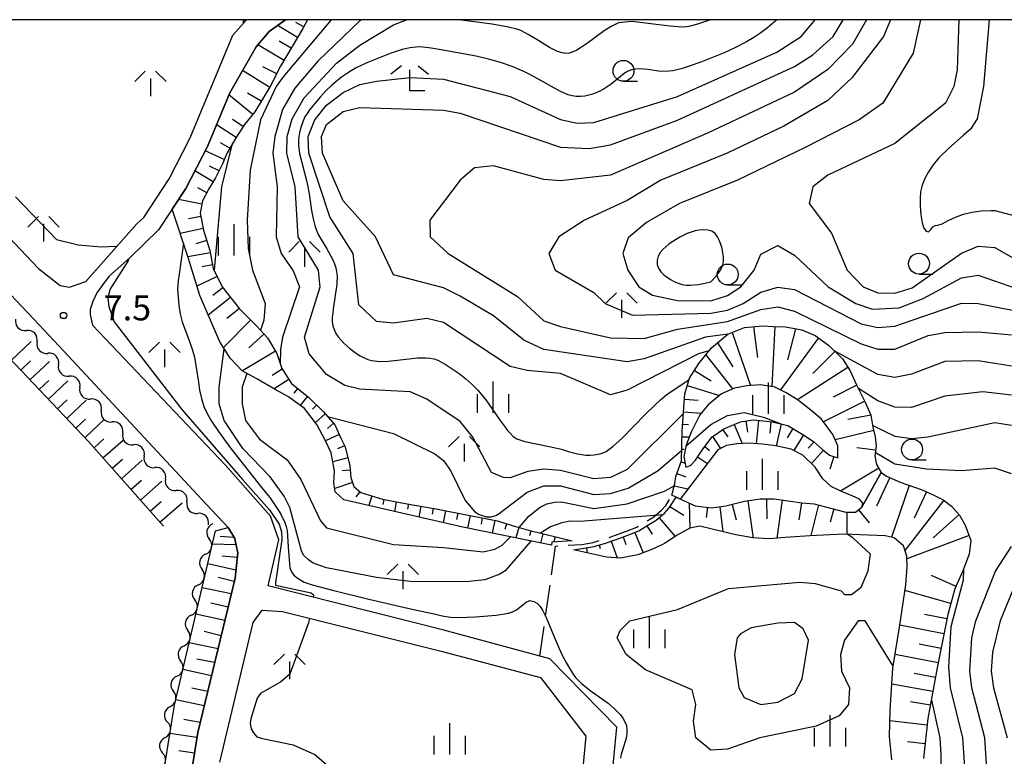
# Model space of a CAD drawing. Units: metres. Extents: x -42055 to -39747, y -147091 to -145373.
# Drawn here: x -41173 to -41055, y -145588 to -145500 of the extents above; entities that cross this region are included whole.
import ezdxf

# ---------------------------------------------------------------- set-up
doc = ezdxf.new("R2010")
doc.units = ezdxf.units.M
doc.header["$LTSCALE"] = 2.5
doc.layers.get('0').update_dxf_attribs({"linetype": 'CONTINUOUS'})
for name, color, linetype in [('2101000', 7, 'CONTINUOUS'), ('2103000', 7, 'CONTINUOUS'), ('5102000', 7, 'CONTINUOUS'), ('6101110', 7, 'CONTINUOUS'), ('6101120', 7, 'CONTINUOUS'), ('6101990', 7, 'CONTINUOUS'), ('6331000', 7, 'CONTINUOUS'), ('6333000', 7, 'CONTINUOUS'), ('6334000', 7, 'CONTINUOUS'), ('6336000', 7, 'CONTINUOUS'), ('7101000', 7, 'CONTINUOUS'), ('7102000', 7, 'CONTINUOUS'), ('7312000', 7, 'CONTINUOUS'), ('9902000', 7, 'CONTINUOUS')]:
    doc.layers.add(name, color=color, linetype=linetype)
doc.styles.add('Dm_Anotation', font='txt')

# ---------------------------------------------------------------- blocks, each defined once
blk = doc.blocks.new('633600')
at = {"color": 0, "linetype": 'ByBlock', "lineweight": -2}
for points in [[(-0.25, 0.6), (-0.75, 0.1)], [(0.25, 0.6), (0.75, 0.1)], [(0, 0.25), (0, -0.6)]]:
    blk.add_lwpolyline(points, dxfattribs=at)
blk = doc.blocks.new('633400')
at = {"color": 0, "linetype": 'ByBlock', "lineweight": -2}
for points in [[(0, -0.75), (0, 0.75)], [(-0.75, -0.75), (-0.75, 0.15)], [(0.75, -0.75), (0.75, 0.15)]]:
    blk.add_lwpolyline(points, dxfattribs=at)
blk = doc.blocks.new('633100')
at = {"color": 0, "linetype": 'ByBlock', "lineweight": -2}
blk.add_lwpolyline([(0, -0.5), (0.67, -0.5)], dxfattribs=at)
blk.add_circle((0, 0), 0.5, dxfattribs=at)
blk = doc.blocks.new('731200')
at = {"color": 0, "linetype": 'ByBlock', "lineweight": -2}
blk.add_circle((0, 0), 0.15, dxfattribs=at)
blk = doc.blocks.new('633300')
at = {"color": 0, "linetype": 'ByBlock', "lineweight": -2}
for points in [[(-0.4, 0.6), (-0.9, 0.2)], [(0.4, 0.6), (0.9, 0.2)], [(0.72, -0.6), (0, -0.6), (0, 0.4)]]:
    blk.add_lwpolyline(points, dxfattribs=at)
blk = doc.blocks.new('DMDR_5102_0.375')
at = {"color": 0, "linetype": 'Continuous', "lineweight": -2}
blk.add_lwpolyline([(-1, 0, 0.535433), (1, 0)], format="xyb", dxfattribs=at)

msp = doc.modelspace()

# ---------------------------------------------------------------- linework, layer by layer
at = {"layer": '2101000', "flags": 128}
for points in [[(-41244.42, -145500), (-41239.66, -145507.37), (-41220.24, -145533.52), (-41219.19, -145534.9), (-41218.29, -145535.62), (-41217.45, -145535.83), (-41216.17, -145535.71), (-41210.34, -145528.87), (-41197.25, -145513.51), (-41191.36, -145507.61), (-41184.85, -145514.63), (-41170.47, -145529.78)], [(-41149.64, -145507.72), (-41147.19, -145501.86), (-41145.58, -145500)], [(-41140.89, -145500), (-41142.86, -145501.4), (-41144.41, -145503.27)], [(-41144.41, -145503.27), (-41147.57, -145508.74), (-41150.25, -145515.18), (-41152.83, -145520.21), (-41156.1, -145525.15), (-41159.51, -145528.47), (-41162.05, -145530.75), (-41162.98, -145531.99), (-41163.49, -145532.71), (-41163.96, -145533.73), (-41164.29, -145534.71), (-41164.28, -145535.31), (-41164.01, -145536.59), (-41148.1, -145553.36)], [(-41158.73, -145524.5), (-41157.88, -145523.67), (-41154.82, -145519.05), (-41152.34, -145514.22), (-41149.64, -145507.72)], [(-41146.89, -145562.57), (-41146.98, -145562.14), (-41147.78, -145560.82), (-41150.35, -145558.06), (-41167.45, -145539.71), (-41171.02, -145535.87), (-41179.41, -145527.02), (-41187.68, -145517.86), (-41189.15, -145516.44), (-41190.51, -145515.48), (-41191.75, -145515.76), (-41192.88, -145516.78), (-41213.05, -145540.29), (-41216.05, -145543.74), (-41221.1, -145549.93), (-41232.88, -145563.52), (-41237.97, -145569.58), (-41239.62, -145571.67), (-41241.37, -145574.39)], [(-41170.47, -145529.78), (-41167.87, -145531.83), (-41166.76, -145532.04), (-41164.82, -145531.35), (-41158.73, -145524.5)], [(-41102.63, -145599.23), (-41101.24, -145584.7), (-41109.28, -145576.54), (-41121.94, -145573.09), (-41142.99, -145567.78), (-41141.72, -145562.28), (-41142.71, -145559.45), (-41148.1, -145553.36)], [(-41151.4, -145585.35), (-41146.94, -145566.86), (-41146.63, -145563.86), (-41146.89, -145562.57)], [(-41148.78, -145588.92), (-41144.76, -145572.18), (-41143.71, -145570.71), (-41141.27, -145570.85), (-41122.27, -145575.63), (-41110.37, -145578.78), (-41104.95, -145585.79), (-41106.19, -145598.77)], [(-41159.73, -145614.56), (-41157.99, -145611.45), (-41155.75, -145606.85), (-41154.56, -145603.34), (-41153.5, -145598.27), (-41152.72, -145593.54), (-41151.87, -145588.35), (-41151.4, -145585.35)]]:
    msp.add_lwpolyline(points, dxfattribs=at)
at = {"layer": '2103000', "linetype": 'Continuous'}
for points in [[(-41094.19, -145554.7), (-41093.52, -145552.84)], [(-41094.32, -145555.52), (-41094.19, -145554.7)], [(-41094.5, -145556.29), (-41094.32, -145555.52)], [(-41095.39, -145558.16), (-41094.94, -145557.45)], [(-41096.82, -145559.53), (-41095.91, -145558.75)], [(-41095.91, -145558.75), (-41095.39, -145558.16)], [(-41097.62, -145559.99), (-41096.82, -145559.53)], [(-41100.1, -145561.25), (-41098.85, -145560.75)], [(-41098.85, -145560.75), (-41098.68, -145560.65)], [(-41102.17, -145562), (-41101.52, -145561.76)], [(-41101.52, -145561.76), (-41100.1, -145561.25)], [(-41109.07, -145566.47), (-41108.59, -145563.04)], [(-41108.59, -145563.04), (-41108.31, -145563.02)], [(-41107.06, -145562.93), (-41105.46, -145562.83)], [(-41105.46, -145562.83), (-41104.09, -145562.59)], [(-41104.09, -145562.59), (-41103.36, -145562.38)], [(-41109.77, -145571.42), (-41109.25, -145567.7)], [(-41110.45, -145576.22), (-41109.94, -145572.66)]]:
    msp.add_lwpolyline(points, dxfattribs=at)
at = {"layer": '5102000', "linetype": 'Continuous'}
for points in [[(-41170.64, -145538.58), (-41170.64, -145538.58)], [(-41168.08, -145541.32), (-41168.08, -145541.32)], [(-41165.51, -145544.06), (-41165.51, -145544.06)], [(-41162.95, -145546.79), (-41162.95, -145546.79)], [(-41160.39, -145549.53), (-41160.39, -145549.53)], [(-41157.82, -145552.27), (-41157.82, -145552.27)], [(-41155.26, -145555.01), (-41155.26, -145555.01)], [(-41152.7, -145557.74), (-41152.7, -145557.74)], [(-41150.13, -145560.48), (-41150.13, -145560.48)], [(-41150.46, -145564.01), (-41150.46, -145564.01)], [(-41151.32, -145567.66), (-41151.32, -145567.66)], [(-41152.18, -145571.31), (-41152.18, -145571.31)], [(-41153.03, -145574.96), (-41153.03, -145574.96)], [(-41153.89, -145578.61), (-41153.89, -145578.61)], [(-41154.73, -145582.27), (-41154.73, -145582.27)], [(-41155.32, -145585.97), (-41155.32, -145585.97)]]:
    msp.add_lwpolyline(points, dxfattribs=at)
at = {"layer": '6101110', "flags": 128}
for points in [[(-41138.26, -145500), (-41138.82, -145501.06), (-41140.11, -145503.23), (-41141.5, -145505.58), (-41142.73, -145508.02), (-41143.66, -145509.5), (-41144.57, -145511.05), (-41145.8, -145512.55), (-41146.89, -145514.24), (-41147.92, -145516.03), (-41148.46, -145517.25), (-41149.27, -145518.94), (-41150.07, -145520.27), (-41150.83, -145521.69), (-41151.13, -145523.17), (-41150.7, -145525.22), (-41149.95, -145527.63), (-41149.55, -145529.81), (-41148.5, -145532), (-41146.41, -145534.63), (-41144.36, -145536.66), (-41143.08, -145538.1), (-41141.96, -145539.97), (-41141.34, -145541.75), (-41140.2, -145543.55), (-41138.14, -145545.21), (-41136.37, -145546.94), (-41134.99, -145548.52), (-41134.23, -145550.18), (-41133.78, -145551.16), (-41133.21, -145553.44), (-41133.1, -145554.82), (-41132.72, -145555.89), (-41131.91, -145556.61), (-41129.3, -145557.42), (-41125.72, -145558.08), (-41122.86, -145558.59), (-41118.85, -145559.37), (-41115.52, -145560.01), (-41113.79, -145560.57), (-41111.82, -145561.14), (-41106.61, -145562.4)], [(-41155.52, -145560.65), (-41164.49, -145550.49), (-41175.48, -145538.93), (-41182.6, -145529.94), (-41188.3, -145523.83), (-41189.28, -145523.23), (-41190.41, -145523.06), (-41191.72, -145523.01), (-41192.72, -145523.36), (-41199.44, -145530.31), (-41218.46, -145552.02), (-41234.67, -145569.33), (-41239.32, -145574.97), (-41236.38, -145582.61), (-41230.44, -145605.04), (-41224.87, -145623.59)], [(-41094.69, -145556.94), (-41094.52, -145556.37), (-41094.32, -145555.52), (-41094.19, -145554.7), (-41093.52, -145552.84), (-41093.45, -145549.22), (-41093.12, -145544.79), (-41092.55, -145542.94), (-41091.44, -145541.15), (-41089.92, -145539.29), (-41087.95, -145537.65), (-41085.99, -145536.86), (-41083.8, -145536.65), (-41082.52, -145536.72), (-41081.05, -145536.79), (-41079.1, -145537.15), (-41077.51, -145537.8), (-41075.91, -145538.97), (-41074.25, -145540.63), (-41073.34, -145542.05), (-41072.56, -145543.71), (-41071.52, -145545.79), (-41070.86, -145547.36), (-41070.6, -145548.78), (-41070.33, -145549.94), (-41070.23, -145551.08), (-41070.37, -145552.23), (-41070.18, -145553.26), (-41069.61, -145554.23)], [(-41093, -145553.57), (-41092.42, -145553.4), (-41091.85, -145552.74), (-41090.97, -145551.43), (-41089.85, -145549.95), (-41088.46, -145548.98), (-41086.47, -145548.14), (-41084.92, -145547.93), (-41082.6, -145548.16), (-41082.52, -145548.18), (-41080.77, -145548.6), (-41079.01, -145549.67), (-41077.71, -145550.49), (-41076.62, -145551.45), (-41075.81, -145552.16), (-41074.82, -145552.47)], [(-41106.44, -145563.5), (-41103.98, -145563.08), (-41102.61, -145562.68), (-41101.35, -145562.24), (-41099.92, -145561.72), (-41098.62, -145561.2), (-41097.44, -145560.46), (-41096.53, -145559.94), (-41095.56, -145559.11), (-41094.99, -145558.46), (-41094.17, -145557.18), (-41091.87, -145558.21), (-41089.94, -145558.44), (-41088.2, -145558.23), (-41085.98, -145557.66), (-41084.11, -145557.39), (-41082.52, -145557.36), (-41082.44, -145557.36), (-41080.75, -145557.6), (-41079.1, -145557.86), (-41077.62, -145557.99), (-41075.85, -145558.44), (-41073.86, -145558.99), (-41072.7, -145558.99), (-41071.94, -145558.36), (-41069.61, -145554.23), (-41068.96, -145554.65), (-41067.35, -145555.39), (-41064.7, -145556.3), (-41063.32, -145556.93), (-41062.21, -145557.48), (-41061.21, -145558.25), (-41060.25, -145559.32), (-41059.56, -145560.51), (-41058.87, -145562.36), (-41059.07, -145564.02), (-41059.83, -145566.01), (-41060.79, -145568.16), (-41061.65, -145571.21), (-41062.9, -145577.63), (-41064.02, -145583.68), (-41064.55, -145588.46)], [(-41147.78, -145560.82), (-41146.98, -145562.14), (-41146.89, -145562.57), (-41146.63, -145563.86), (-41146.94, -145566.86), (-41151.4, -145585.35), (-41151.87, -145588.35), (-41152.72, -145593.54), (-41153.5, -145598.27), (-41154.56, -145603.34), (-41157.7, -145603.93)]]:
    msp.add_lwpolyline(points, dxfattribs=at)
at = {"layer": '6101120', "flags": 128}
for points in [[(-41106.61, -145562.4), (-41109.03, -145562.57), (-41109.08, -145562.94), (-41119.7, -145560.77), (-41133.92, -145557.48), (-41134.95, -145556.55), (-41135.11, -145555.47), (-41135.06, -145554.02), (-41135.46, -145551.85), (-41136.11, -145550.43), (-41137.16, -145548.47), (-41138.63, -145546.57), (-41140.53, -145545.16), (-41142.16, -145544.27), (-41144.35, -145543.01), (-41146.09, -145542.05), (-41147.54, -145540.54), (-41148.78, -145538.57), (-41151.15, -145533.04), (-41152.53, -145528.61), (-41154.47, -145522.68), (-41152.83, -145520.21), (-41150.25, -145515.18), (-41147.57, -145508.74), (-41144.41, -145503.27), (-41142.86, -145501.4), (-41140.89, -145500)], [(-41074.82, -145552.47), (-41074.8, -145551.01), (-41075.39, -145549.69), (-41076.76, -145547.85), (-41078.04, -145546.74), (-41079.69, -145545.5), (-41081, -145544.67), (-41082.33, -145543.99), (-41082.52, -145543.96), (-41084.08, -145543.74), (-41085.7, -145543.84), (-41087.18, -145544.12), (-41088.72, -145544.79), (-41090.34, -145546.13), (-41091.33, -145547.33), (-41092.34, -145549.41), (-41092.95, -145550.93), (-41093.25, -145552.3), (-41093, -145553.57)], [(-41069.61, -145554.23), (-41071.94, -145558.36), (-41071.83, -145557.89), (-41072.23, -145557.41), (-41073.1, -145557.02), (-41074.38, -145556.48), (-41075.59, -145555.89), (-41076.6, -145554.99), (-41077.5, -145553.6), (-41078.98, -145552.14), (-41080.39, -145551.42), (-41082.05, -145551.07), (-41082.52, -145551), (-41083.85, -145550.82), (-41085.4, -145550.71), (-41086.88, -145550.77), (-41088.13, -145550.98), (-41089.16, -145551.5), (-41093.68, -145557.4), (-41094.17, -145557.18), (-41094.69, -145556.94)], [(-41157.7, -145603.93), (-41154.19, -145582.09), (-41149.29, -145561.2), (-41147.78, -145560.82)], [(-41068.36, -145588.64), (-41068.62, -145585.83), (-41068.54, -145582.67), (-41068.22, -145577.64), (-41067.39, -145572.49), (-41066.67, -145567.66), (-41066.5, -145565.52), (-41066.56, -145564.22), (-41066.94, -145563), (-41068.06, -145562.04), (-41069.12, -145561.81), (-41074.08, -145561.61), (-41078.16, -145561.79), (-41081.12, -145562.01), (-41082.52, -145562.13), (-41083.09, -145562.18), (-41084.97, -145562.06), (-41087.01, -145561.67), (-41089.7, -145561.04), (-41091.31, -145560.64), (-41092.53, -145560.9), (-41094.02, -145561.72), (-41095.55, -145562.73), (-41096.79, -145563.32), (-41098.72, -145564.06), (-41100.8, -145564.46), (-41102.49, -145564.35), (-41106.44, -145563.5)]]:
    msp.add_lwpolyline(points, dxfattribs=at)
at = {"layer": '6101990', "flags": 128}
for points in [[(-41139.46, -145502.14), (-41141.88, -145500.7)], [(-41138.71, -145500.84), (-41139.67, -145500.33)], [(-41141.08, -145504.87), (-41144.21, -145503.03)], [(-41140.23, -145503.42), (-41141.68, -145502.57)], [(-41141.95, -145506.47), (-41143.61, -145505.63)], [(-41142.8, -145508.13), (-41146.04, -145506.09)], [(-41144.81, -145511.34), (-41147.67, -145508.99)], [(-41143.81, -145509.75), (-41145.44, -145508.81)], [(-41146.8, -145514.1), (-41149.17, -145512.58)], [(-41145.96, -145512.8), (-41147.26, -145511.96)], [(-41147.55, -145515.39), (-41148.68, -145514.75)], [(-41148.23, -145516.73), (-41150.53, -145515.72)], [(-41148.86, -145518.09), (-41150.02, -145517.53)], [(-41149.56, -145519.42), (-41151.75, -145518.11)], [(-41150.31, -145520.72), (-41151.4, -145520.13)], [(-41150.91, -145522.08), (-41153.7, -145521.52)], [(-41151.05, -145523.55), (-41152.52, -145523.85)], [(-41150.74, -145525.02), (-41153.52, -145525.6)], [(-41150.32, -145526.45), (-41151.64, -145526.86)], [(-41149.9, -145527.9), (-41152.6, -145528.39)], [(-41149.63, -145529.37), (-41150.89, -145529.6)], [(-41149.09, -145530.76), (-41151.5, -145531.92)], [(-41148.42, -145532.1), (-41149.59, -145533.02)], [(-41147.49, -145533.27), (-41150.15, -145535.38)], [(-41146.43, -145534.6), (-41147.94, -145535.8)], [(-41145.07, -145535.96), (-41148.34, -145539.26)], [(-41087.45, -145537.44), (-41085.24, -145543.81)], [(-41084.9, -145536.76), (-41084.4, -145540.44)], [(-41082.36, -145536.73), (-41082.72, -145543.93)], [(-41079.89, -145537.01), (-41080.82, -145540.74)], [(-41173.71, -145540.79), (-41171.35, -145538.55)], [(-41143.48, -145537.65), (-41145.31, -145539.3)], [(-41089.22, -145538.71), (-41087.37, -145541.57)], [(-41077.13, -145538.08), (-41081.67, -145544.33)], [(-41142.12, -145539.7), (-41146.07, -145542.06)], [(-41075.16, -145539.72), (-41077.81, -145542.37)], [(-41172.6, -145541.96), (-41171.42, -145540.85)], [(-41171.49, -145543.13), (-41169.14, -145540.91)], [(-41090.6, -145540.12), (-41087.4, -145544.22)], [(-41141.29, -145541.84), (-41142.5, -145542.6)], [(-41091.97, -145542.01), (-41089.98, -145543.24)], [(-41073.6, -145541.65), (-41079.65, -145545.53)], [(-41170.38, -145544.3), (-41169.21, -145543.19)], [(-41169.28, -145545.46), (-41166.95, -145543.25)], [(-41140.49, -145543.1), (-41142.25, -145544.22)], [(-41139.45, -145544.16), (-41139.9, -145544.72)], [(-41092.82, -145543.82), (-41088.98, -145545)], [(-41072.52, -145543.78), (-41075.36, -145545.21)], [(-41168.18, -145546.61), (-41167.02, -145545.51)], [(-41167.08, -145547.77), (-41164.78, -145545.57)], [(-41138.28, -145545.1), (-41139.15, -145546.19)], [(-41093.17, -145545.45), (-41091.5, -145545.57)], [(-41071.58, -145545.67), (-41076.53, -145548.16)], [(-41137.19, -145546.14), (-41137.69, -145546.64)], [(-41093.28, -145546.94), (-41091.14, -145547.1)], [(-41165.99, -145548.91), (-41164.85, -145547.82)], [(-41164.91, -145550.06), (-41162.62, -145547.88)], [(-41136.14, -145547.2), (-41137.33, -145548.24)], [(-41085.8, -145548.05), (-41085.62, -145549.38)], [(-41084.31, -145547.99), (-41084.59, -145550.77)], [(-41082.82, -145548.14), (-41082.95, -145549.53)], [(-41070.86, -145547.37), (-41073.61, -145547.88)], [(-41135.15, -145548.33), (-41135.86, -145548.95)], [(-41093.39, -145548.44), (-41092.66, -145548.49)], [(-41088.59, -145549.08), (-41087.97, -145549.96)], [(-41087.23, -145548.46), (-41086.25, -145550.74)], [(-41081.58, -145548.41), (-41082.2, -145551.05)], [(-41080.2, -145548.95), (-41080.87, -145550.06)], [(-41070.5, -145549.2), (-41075.12, -145550.29)], [(-41163.82, -145551.25), (-41162.63, -145550.2)], [(-41162.75, -145552.47), (-41160.33, -145550.33)], [(-41134.47, -145549.66), (-41136.12, -145550.41)], [(-41093.47, -145549.94), (-41092.56, -145549.95)], [(-41089.82, -145549.93), (-41088.84, -145551.34)], [(-41078.92, -145549.73), (-41080.08, -145551.58)], [(-41133.85, -145551.02), (-41134.67, -145551.4)], [(-41093.49, -145551.44), (-41093.2, -145551.44)], [(-41090.74, -145551.12), (-41090.15, -145551.57)], [(-41077.65, -145550.54), (-41078.35, -145551.32)], [(-41076.53, -145551.53), (-41077.95, -145553.16)], [(-41070.28, -145551.54), (-41072.54, -145551.27)], [(-41161.65, -145553.72), (-41160.42, -145552.63)], [(-41160.55, -145554.96), (-41158.05, -145552.76)], [(-41133.45, -145552.47), (-41135.26, -145552.93)], [(-41091.59, -145552.35), (-41090.41, -145553.14)], [(-41075.29, -145552.32), (-41075.76, -145553.82)], [(-41133.17, -145553.94), (-41134.12, -145554.01)], [(-41093.55, -145552.93), (-41093.09, -145553.1)], [(-41069.91, -145553.72), (-41074.48, -145556.44)], [(-41159.41, -145556.25), (-41158.14, -145555.13)], [(-41094.06, -145554.34), (-41093, -145554.73)], [(-41068.59, -145554.82), (-41070.18, -145558.26)], [(-41158.27, -145557.54), (-41155.7, -145555.26)], [(-41132.9, -145555.4), (-41135.01, -145556.15)], [(-41094.39, -145555.8), (-41092.75, -145556.18)], [(-41066.25, -145555.77), (-41068.38, -145561.97)], [(-41131.99, -145556.54), (-41132.5, -145557.12)], [(-41130.58, -145557.02), (-41130.94, -145558.17)], [(-41129.14, -145557.45), (-41129.26, -145558.07)], [(-41085.57, -145557.6), (-41084.93, -145562.07)], [(-41083.33, -145557.37), (-41083.29, -145559.77)], [(-41081.45, -145557.5), (-41082.1, -145562.1)], [(-41062.12, -145557.54), (-41066.77, -145563.55)], [(-41064.21, -145556.53), (-41065.65, -145559.7)], [(-41157.11, -145558.86), (-41155.8, -145557.71)], [(-41155.94, -145560.18), (-41153.29, -145557.85)], [(-41127.67, -145557.72), (-41127.88, -145558.88)], [(-41126.19, -145557.99), (-41126.3, -145558.6)], [(-41124.72, -145558.26), (-41124.95, -145559.56)], [(-41123.24, -145558.52), (-41123.36, -145559.21)], [(-41094.89, -145558.31), (-41093.24, -145559.35)], [(-41092.59, -145557.89), (-41092.53, -145560.9)], [(-41090.41, -145558.39), (-41090.56, -145559.59)], [(-41088.92, -145558.32), (-41088.56, -145561.31)], [(-41087.45, -145558.04), (-41086.96, -145559.9)], [(-41079.16, -145557.85), (-41079.48, -145559.88)], [(-41077.12, -145558.11), (-41078.05, -145561.78)], [(-41075.29, -145558.59), (-41075.72, -145560.15)], [(-41072.34, -145558.69), (-41071.04, -145560.24)], [(-41121.77, -145558.8), (-41122.04, -145560.23)], [(-41120.29, -145559.09), (-41120.44, -145559.83)], [(-41118.82, -145559.37), (-41119.11, -145560.89)], [(-41117.35, -145559.66), (-41117.5, -145560.42)], [(-41115.87, -145559.94), (-41116.17, -145561.49)], [(-41096.18, -145559.64), (-41094.27, -145561.88)], [(-41073.73, -145558.99), (-41073.72, -145561.62)], [(-41060.3, -145559.27), (-41063.41, -145562.06)], [(-41114.44, -145560.36), (-41114.66, -145561.06)], [(-41113, -145560.8), (-41113.36, -145562.06)], [(-41097.65, -145560.59), (-41097.03, -145561.59)], [(-41147.07, -145561.99), (-41148.73, -145561.88)], [(-41111.56, -145561.2), (-41111.7, -145561.81)], [(-41110.1, -145561.56), (-41110.37, -145562.67)], [(-41108.64, -145561.91), (-41108.79, -145562.52)], [(-41100.51, -145561.93), (-41100.18, -145562.85)], [(-41099.09, -145561.39), (-41098.11, -145563.83)], [(-41059.09, -145561.77), (-41066.55, -145564.55)], [(-41146.83, -145562.9), (-41149.67, -145562.8)], [(-41104.9, -145563.24), (-41104.79, -145563.86)], [(-41103.38, -145562.9), (-41103.25, -145563.34)], [(-41101.92, -145562.44), (-41101.22, -145564.43)], [(-41146.69, -145564.41), (-41148.48, -145564.24)], [(-41146.84, -145565.91), (-41150.22, -145565.17)], [(-41147.04, -145567.28), (-41148.97, -145566.78)], [(-41060.66, -145567.86), (-41063.58, -145566.54)], [(-41147.4, -145568.76), (-41150.89, -145568.02)], [(-41061.28, -145569.9), (-41066.77, -145568.35)], [(-41147.78, -145570.33), (-41149.84, -145569.87)], [(-41148.17, -145571.95), (-41151.64, -145571.19)], [(-41061.75, -145571.74), (-41064.44, -145571.22)], [(-41062.1, -145573.53), (-41067.39, -145572.5)], [(-41148.61, -145573.77), (-41150.65, -145573.28)], [(-41148.98, -145575.32), (-41152.44, -145574.61)], [(-41062.44, -145575.29), (-41065.06, -145574.78)], [(-41062.78, -145577.03), (-41067.96, -145576.02)], [(-41149.38, -145576.98), (-41151.51, -145576.56)], [(-41149.76, -145578.57), (-41153.19, -145577.83)], [(-41063.11, -145578.76), (-41065.67, -145578.28)], [(-41063.42, -145580.46), (-41068.34, -145579.55)], [(-41150.21, -145580.43), (-41152.13, -145580.03)], [(-41150.63, -145582.16), (-41154.04, -145581.45)], [(-41063.72, -145582.1), (-41066.09, -145581.67)], [(-41151.11, -145584.15), (-41153.06, -145583.81)], [(-41064.1, -145584.48), (-41068.58, -145583.97)], [(-41151.5, -145585.97), (-41154.74, -145585.47)], [(-41064.36, -145586.71), (-41066.47, -145586.47)], [(-41151.79, -145587.84), (-41153.66, -145587.55)]]:
    msp.add_lwpolyline(points, dxfattribs=at)
at = {"layer": '7101000', "flags": 128}
for points, elevation in [([(-41145.84, -145500), (-41146.01, -145500.27), (-41145.9, -145500.37)], 10), ([(-41082.09, -145500), (-41083.23, -145500.97), (-41084.03, -145501.57), (-41084.86, -145502.13), (-41085.72, -145502.64), (-41087.05, -145503.33), (-41088.41, -145503.96), (-41089.8, -145504.54), (-41091.2, -145505.08), (-41092.61, -145505.58), (-41093.57, -145505.87), (-41094.54, -145506.11), (-41095.04, -145506.18), (-41096.03, -145506.19), (-41097.52, -145505.98), (-41098.01, -145505.91), (-41098.51, -145505.89), (-41099.01, -145505.91), (-41099.5, -145506.01), (-41099.96, -145506.2), (-41100.39, -145506.45), (-41101.94, -145507.71), (-41102.77, -145508.28), (-41103.21, -145508.52), (-41103.66, -145508.72), (-41104.13, -145508.9), (-41104.61, -145509.03), (-41105.1, -145509.14), (-41105.6, -145509.19), (-41106.1, -145509.19), (-41106.59, -145509.12), (-41107.08, -145509), (-41108, -145508.61), (-41111.49, -145506.66), (-41112.38, -145506.2), (-41113.76, -145505.62), (-41115.17, -145505.13), (-41116.62, -145504.72), (-41118.08, -145504.38), (-41120.53, -145503.91), (-41122.5, -145503.57), (-41123.49, -145503.42), (-41124.49, -145503.3), (-41124.98, -145503.27), (-41125.98, -145503.36), (-41126.96, -145503.57), (-41128.38, -145504.05), (-41129.78, -145504.59), (-41131.16, -145505.17), (-41132.51, -145505.82), (-41133.37, -145506.33), (-41134.19, -145506.9), (-41135.36, -145507.84), (-41136.09, -145508.53), (-41136.77, -145509.26), (-41137.41, -145510.03), (-41138.03, -145510.81), (-41138.32, -145511.22), (-41138.58, -145511.65), (-41138.79, -145512.1), (-41139.12, -145513.04), (-41139.23, -145513.53), (-41139.31, -145514.02), (-41139.36, -145514.52), (-41139.36, -145515.02), (-41139.25, -145516.01), (-41138.37, -145519.4), (-41138.07, -145520.87), (-41137.78, -145522.85), (-41137.6, -145523.83), (-41137.36, -145524.8), (-41136.99, -145525.73), (-41135.97, -145527.45), (-41135.48, -145528.32), (-41135.26, -145528.77), (-41135.06, -145529.23), (-41134.9, -145529.7), (-41134.79, -145530.19), (-41134.74, -145530.68), (-41134.76, -145531.68), (-41135.19, -145534.65), (-41135.26, -145535.15), (-41135.31, -145535.64), (-41135.32, -145536.14), (-41135.26, -145536.64), (-41135.09, -145537.11), (-41134.87, -145537.56), (-41134.61, -145537.98), (-41133.94, -145538.73), (-41133.2, -145539.39), (-41132.4, -145539.99), (-41131.97, -145540.25), (-41131.07, -145540.69), (-41130.59, -145540.82), (-41129.6, -145540.91), (-41128.6, -145540.88), (-41126.11, -145540.6), (-41125.12, -145540.51), (-41124.12, -145540.49), (-41123.62, -145540.52), (-41123.13, -145540.61), (-41122.66, -145540.79), (-41121.78, -145541.26), (-41120.94, -145541.8), (-41120.12, -145542.37), (-41119.33, -145542.99), (-41118.59, -145543.66), (-41117.9, -145544.38), (-41116.94, -145545.53), (-41115.22, -145547.99), (-41114.63, -145548.8), (-41114.32, -145549.19), (-41113.99, -145549.57), (-41113.64, -145549.92), (-41113.23, -145550.2), (-41112.27, -145550.5), (-41109.34, -145551.11), (-41107.88, -145551.44), (-41106.92, -145551.73), (-41105.95, -145551.99), (-41105.46, -145552.08), (-41104.96, -145552.14), (-41104.46, -145552.16), (-41103.97, -145552.12), (-41103.47, -145552.04), (-41102.99, -145551.92), (-41102.54, -145551.71), (-41101.73, -145551.12), (-41100.62, -145550.11), (-41097.83, -145547.24), (-41096.76, -145546.19), (-41096.03, -145545.51), (-41095.26, -145544.87), (-41092.59, -145543.07)], 20), ([(-41064.93, -145500), (-41065.77, -145504), (-41069.41, -145510), (-41072.26, -145512), (-41078.7, -145515.3), (-41086.8, -145519.2), (-41093.77, -145522), (-41097.72, -145524.28), (-41099.89, -145526.11), (-41100.54, -145528), (-41099.92, -145530), (-41098.6, -145532), (-41096.97, -145532.97), (-41094, -145533.62), (-41090, -145533.66), (-41088, -145533.02), (-41086.4, -145532), (-41084.8, -145530), (-41084, -145528.07), (-41082, -145527.02), (-41080, -145528.21), (-41075.97, -145532), (-41072.65, -145534), (-41070.65, -145534.65), (-41067.48, -145534.52), (-41064.61, -145533.39), (-41060, -145530.9), (-41058, -145530.61), (-41052.49, -145532.49)], 30), ([(-41153.13, -145526.78), (-41153.69, -145530.74), (-41153.77, -145531.23), (-41153.82, -145532.23), (-41153.77, -145533.23), (-41153.68, -145534.22), (-41153.52, -145535.21), (-41153.28, -145536.18), (-41152.4, -145538.52), (-41152.07, -145539.46), (-41151.81, -145540.43), (-41151.33, -145543.39), (-41151.18, -145544.38), (-41150.96, -145545.35), (-41150.66, -145546.31), (-41150.26, -145547.22), (-41149.75, -145548.08), (-41148.93, -145549.33), (-41147.44, -145551.34), (-41143.72, -145556.05), (-41142.8, -145557.23), (-41142.21, -145558.04), (-41141.66, -145558.88), (-41141.41, -145559.31), (-41140.99, -145560.22), (-41140.81, -145560.68), (-41140.7, -145561.17), (-41140.57, -145563.16), (-41140.51, -145564.16), (-41140.44, -145565.16), (-41140.37, -145565.65), (-41140.2, -145566.12), (-41139.92, -145566.53), (-41139.52, -145566.84), (-41138.66, -145567.34), (-41137.72, -145567.67), (-41135.3, -145568.32), (-41130.93, -145569.39), (-41125.57, -145570.63), (-41123.13, -145571.16), (-41122.15, -145571.37), (-41121.17, -145571.55), (-41120.17, -145571.6), (-41118.17, -145571.51), (-41116.68, -145571.39), (-41115.68, -145571.29), (-41114.69, -145571.15), (-41114.2, -145571.05), (-41113.73, -145570.89), (-41113.28, -145570.67), (-41112.5, -145570.05), (-41112.11, -145569.73), (-41111.66, -145569.53), (-41111.19, -145569.67), (-41110.75, -145569.91), (-41110.41, -145570.28), (-41110.14, -145570.7), (-41109.69, -145571.59), (-41108.75, -145573.91), (-41108.16, -145575.29), (-41107.74, -145576.19), (-41107.26, -145577.07), (-41106.75, -145577.93), (-41106.47, -145578.35), (-41106.18, -145578.75), (-41105.48, -145579.47), (-41104.31, -145580.4), (-41102.68, -145581.56), (-41102.27, -145581.85), (-41101.52, -145582.51), (-41101.17, -145582.86), (-41100.83, -145583.23), (-41100.52, -145583.63), (-41100.28, -145584.06), (-41100.11, -145584.53), (-41100.05, -145585.03), (-41100.07, -145585.53), (-41100.14, -145586.02), (-41100.59, -145587.45), (-41100.72, -145587.93), (-41100.81, -145588.43)], 10), ([(-41070.64, -145548.58), (-41070.61, -145548.61), (-41068, -145549.89), (-41066, -145550.15), (-41064.04, -145549.96), (-41056, -145548.24), (-41054, -145548.56)], 20), ([(-41053.81, -145568.19), (-41055.36, -145572), (-41056.28, -145575.72), (-41056.44, -145578), (-41056.18, -145580), (-41054.54, -145586)], 20)]:
    msp.add_lwpolyline(points, dxfattribs=dict(at, elevation=elevation))
at = {"layer": '7102000', "flags": 128}
for points, elevation in [([(-41135.43, -145500), (-41141.17, -145506.83), (-41142.03, -145508), (-41143.89, -145512), (-41145.12, -145518), (-41145.49, -145524), (-41145.38, -145527.38), (-41144.85, -145530), (-41143.35, -145534), (-41143.51, -145536), (-41143.89, -145537.19)], 14), ([(-41131.81, -145500), (-41132, -145500.12), (-41137.05, -145504.95), (-41139.8, -145508.2), (-41141.25, -145510.75), (-41142.18, -145514), (-41142.41, -145516), (-41141.89, -145520), (-41142.04, -145526), (-41141.44, -145528), (-41140, -145530.08), (-41139.25, -145532), (-41141.27, -145538), (-41141.51, -145539.51), (-41141.53, -145541.22)], 16), ([(-41093.3, -145547.21), (-41100, -145553.85), (-41102, -145554.81), (-41104, -145554.96), (-41108, -145554), (-41110, -145553.83), (-41111.91, -145554.09), (-41114, -145554.87), (-41114.8, -145554.8), (-41116.24, -145554.24), (-41118.5, -145550), (-41120, -145548.11), (-41124, -145545.44), (-41126, -145544.57), (-41132, -145544.26), (-41133.81, -145543.81), (-41136, -145542.49), (-41138.09, -145540), (-41138.62, -145538), (-41136.76, -145532), (-41136.86, -145530.86), (-41136.97, -145530), (-41139.4, -145526), (-41139.75, -145520), (-41140.74, -145516), (-41140.69, -145514), (-41140.12, -145511.88), (-41138.66, -145509.34), (-41134.79, -145505.21), (-41132, -145503.06), (-41128, -145500.63), (-41126.44, -145500)], 18), ([(-41090.23, -145539.67), (-41091.48, -145540), (-41100, -145544.38), (-41102, -145544.91), (-41108, -145542.35), (-41112, -145542.01), (-41114, -145541.52), (-41122, -145536.26), (-41124, -145535.78), (-41128, -145536.34), (-41130, -145536.15), (-41132.14, -145534.14), (-41132.79, -145528), (-41135.62, -145523.62), (-41138.11, -145516), (-41138.18, -145514), (-41137.39, -145512), (-41136, -145510.25), (-41134, -145508.73), (-41132, -145507.75), (-41130, -145507.36), (-41126, -145506.93), (-41122, -145507.14), (-41114, -145509.21), (-41108, -145511.94), (-41106, -145512.4), (-41104, -145512.33), (-41094, -145509.18), (-41082.1, -145503.9), (-41079.2, -145502), (-41077.52, -145500)], 22), ([(-41087.98, -145537.67), (-41090.65, -145538.01), (-41098, -145540.6), (-41100, -145540.95), (-41110, -145539.48), (-41112.37, -145538.37), (-41116, -145535.46), (-41120, -145533.1), (-41122, -145532.12), (-41128, -145530.55), (-41130.15, -145526), (-41134, -145521.69), (-41136.48, -145516), (-41136.58, -145514), (-41136, -145512.56), (-41134, -145510.98), (-41132, -145510.51), (-41122, -145510.85), (-41120, -145511.21), (-41108, -145515.28), (-41104.58, -145515.42), (-41102, -145515), (-41093.98, -145512.02), (-41080, -145505.6), (-41077.8, -145504.2), (-41075.37, -145502), (-41074.17, -145500)], 24), ([(-41071.36, -145500), (-41073.05, -145502.95), (-41076, -145505.95), (-41080, -145508.69), (-41090.4, -145513.6), (-41102, -145518.6), (-41108, -145519.31), (-41110, -145519.13), (-41116, -145517.51), (-41118.28, -145517.72), (-41120, -145519.22), (-41123.65, -145524), (-41123.6, -145526), (-41121.43, -145528), (-41113.15, -145533.15), (-41110, -145536.05), (-41108, -145536.72), (-41102, -145538.08), (-41098, -145538.16), (-41094, -145537.04), (-41088, -145536.15), (-41084, -145534.7), (-41082, -145534.37), (-41080, -145534.92), (-41072, -145538.83), (-41070, -145539.45), (-41068, -145539.46), (-41064, -145537.83), (-41062, -145537.46), (-41058, -145537.36), (-41054, -145537.72)], 26), ([(-41090.05, -145500), (-41091.47, -145500.49), (-41092.43, -145500.76), (-41092.92, -145500.86), (-41093.42, -145500.9), (-41094.91, -145500.77), (-41099.45, -145500.2), (-41101.04, -145500.36), (-41101.93, -145500.8), (-41102.78, -145501.32), (-41104.78, -145502.83), (-41105.6, -145503.39), (-41106.03, -145503.65), (-41106.48, -145503.86), (-41106.96, -145504.01), (-41107.46, -145504.04), (-41107.95, -145503.94), (-41108.42, -145503.77), (-41109.32, -145503.33), (-41110.59, -145502.54), (-41111.88, -145501.78), (-41112.76, -145501.31), (-41113.23, -145501.12), (-41114.2, -145500.88), (-41116.16, -145500.53), (-41120.17, -145500)], 18), ([(-41068.52, -145500), (-41069.32, -145502), (-41073.07, -145506.93), (-41076, -145509.66), (-41081.25, -145512.75), (-41088.05, -145516), (-41096, -145519.21), (-41100, -145521.65), (-41105.14, -145524), (-41108.19, -145526), (-41109.38, -145528), (-41108.62, -145530), (-41104, -145532.68), (-41102.64, -145534), (-41099.38, -145535.38), (-41090, -145535.13), (-41088, -145534.77), (-41086.12, -145534), (-41084, -145532.62), (-41082, -145532.01), (-41080, -145532.32), (-41072, -145536.43), (-41070, -145536.85), (-41068, -145536.7), (-41060, -145533.96), (-41058, -145533.98), (-41050, -145535.56)], 28), ([(-41060.33, -145500), (-41060.53, -145506), (-41060.92, -145508), (-41061.91, -145510), (-41068, -145514.82), (-41076, -145518.62), (-41077.81, -145520), (-41078.24, -145522), (-41075.56, -145525.56), (-41073.69, -145530), (-41071.79, -145532), (-41070, -145532.7), (-41068, -145532.75), (-41065.91, -145532.09), (-41060, -145527.94), (-41058, -145527.12), (-41056, -145527.28), (-41052, -145529.61)], 32), ([(-41056.69, -145500), (-41057.37, -145508), (-41058.14, -145511.86), (-41058.91, -145513.09), (-41059.82, -145513.87), (-41061.53, -145515.39), (-41062.71, -145516.55), (-41063.41, -145517.4), (-41063.95, -145518.2), (-41064.39, -145519), (-41064.71, -145519.8), (-41064.9, -145520.6), (-41064.96, -145521.41), (-41064.95, -145522.33), (-41064.87, -145523.36), (-41064.72, -145524.31), (-41064.5, -145524.97), (-41064.22, -145525.34), (-41063.95, -145525.4), (-41063.69, -145525.14), (-41063.44, -145524.81), (-41063.16, -145524.65), (-41062.84, -145524.62), (-41062.33, -145524.44), (-41061.59, -145524.06), (-41060.71, -145523.63), (-41059.77, -145523.29), (-41058.75, -145523.04), (-41057.65, -145522.89), (-41056.47, -145522.84), (-41056, -145522.83), (-41051.94, -145523.94)], 34), ([(-41149.4, -145530.13), (-41149.42, -145530), (-41148.52, -145520), (-41147.23, -145514.83)], 12), ([(-41173.22, -145521.22), (-41168.31, -145526.31), (-41165.73, -145526.97), (-41162.97, -145527.18), (-41161.21, -145527.11), (-41161.13, -145527.19)], 8), ([(-41159.76, -145528.69), (-41159.68, -145528.78), (-41161.91, -145532.29), (-41162.17, -145533.36), (-41162.04, -145534.34), (-41161.42, -145536.19), (-41153.33, -145546.66), (-41146.05, -145555.04), (-41142.82, -145558.7), (-41141.67, -145560.4), (-41141.38, -145561.32), (-41141.36, -145562.23), (-41142.1, -145567.43), (-41142.1, -145567.73), (-41137.82, -145568.65), (-41137.54, -145568.86), (-41137.59, -145569.14)], 8), ([(-41111.54, -145562.43), (-41114.61, -145565.98), (-41115.27, -145566.39), (-41117.07, -145567.08), (-41119.3, -145567.3), (-41126, -145567.28), (-41130, -145566.81), (-41136, -145565.63), (-41137.58, -145565.06), (-41138.17, -145564.69), (-41138.76, -145564.13), (-41138.98, -145563.6), (-41140.4, -145558.4), (-41141.06, -145557.06), (-41142.74, -145554.74), (-41146, -145551.35), (-41148.26, -145548), (-41148.83, -145546), (-41148.85, -145544), (-41148.25, -145539.4)], 12), ([(-41054, -145541.5), (-41058, -145540.85), (-41062, -145540.91), (-41066, -145542.43), (-41068, -145542.86), (-41070, -145542.48), (-41075.17, -145539.71)], 24), ([(-41145.55, -145542.35), (-41146.08, -145544), (-41146.1, -145546), (-41145.69, -145548), (-41144, -145550.21), (-41140.72, -145552.72), (-41139.06, -145555.06), (-41136.72, -145560), (-41136, -145560.84), (-41128, -145562.86), (-41122, -145563.22), (-41117.23, -145563.72), (-41115.84, -145563.4), (-41114.98, -145562.93), (-41113.97, -145561.94)], 14), ([(-41054, -145544.95), (-41057.45, -145544.55), (-41062, -145545.09), (-41066, -145546.43), (-41068, -145546.38), (-41070, -145545.62), (-41072.33, -145544.16)], 22), ([(-41135.88, -145547.5), (-41128, -145549.54), (-41123.03, -145552), (-41122, -145552.79), (-41121.15, -145554), (-41119.39, -145557.59), (-41118.26, -145558.94), (-41117.72, -145559.27), (-41116.89, -145559.53), (-41116.29, -145559.52), (-41115.72, -145559.38), (-41115.34, -145559.13), (-41112, -145556.57), (-41110, -145555.81), (-41108, -145555.81), (-41104, -145556.85), (-41102, -145556.74), (-41099.91, -145556.09), (-41096.32, -145554), (-41093.49, -145551.53)], 16), ([(-41092.98, -145551.07), (-41090, -145548.47), (-41088, -145547.38), (-41086, -145547.05), (-41083.69, -145547.58), (-41081.71, -145548.34), (-41081.64, -145548.39)], 16), ([(-41054, -145554.37), (-41056, -145553.71), (-41060, -145554.01), (-41064.19, -145553.81), (-41068, -145553.21), (-41070.32, -145551.83)], 18), ([(-41112.95, -145560.81), (-41111.79, -145559.43), (-41110.41, -145558.36), (-41109.65, -145557.97), (-41108.68, -145557.77), (-41107.86, -145557.74), (-41104, -145558.54), (-41100.02, -145557.98), (-41095.54, -145556.46), (-41094.39, -145555.8)], 14), ([(-41095.79, -145559.31), (-41105.65, -145560.07), (-41106.82, -145560.06), (-41107.83, -145560.24), (-41109.18, -145560.73), (-41110.38, -145561.49)], 12), ([(-41068.18, -145577.41), (-41071.55, -145572), (-41072.36, -145572), (-41074, -145574.31), (-41074.48, -145576), (-41074.38, -145578), (-41073.41, -145580), (-41073.54, -145582), (-41074.63, -145583.37), (-41077.39, -145584.61), (-41084.15, -145586), (-41088, -145587.36), (-41090, -145587.48), (-41091.8, -145586), (-41092.06, -145584), (-41091.81, -145582), (-41092.25, -145580.25), (-41097.84, -145577.84), (-41100.12, -145576), (-41101.22, -145574), (-41100.87, -145573.13), (-41099.68, -145572), (-41094, -145570.63), (-41087.89, -145568.11), (-41079.35, -145567.35), (-41077.53, -145567.53), (-41074.4, -145568.4), (-41074, -145568.83), (-41073.17, -145568.83), (-41072, -145567.94), (-41071.19, -145566), (-41070.89, -145564), (-41073.02, -145562.04), (-41073.7, -145561.62)], 12), ([(-41051.68, -145606), (-41055.94, -145598), (-41056.57, -145596), (-41057.21, -145586), (-41058.77, -145580), (-41059, -145578), (-41058.77, -145574), (-41058.29, -145572), (-41055.95, -145566.05), (-41054, -145563.08)], 18), ([(-41059.75, -145565.8), (-41059.82, -145567.11), (-41061.29, -145572.71), (-41061.55, -145577.55), (-41061.35, -145580), (-41059.89, -145586), (-41059.13, -145597.13)], 16), ([(-41138.05, -145571.66), (-41138.15, -145572.24), (-41140.37, -145578.38), (-41141.46, -145579.27), (-41143.9, -145580.7), (-41144.31, -145581.25), (-41145.04, -145583.71), (-41145.13, -145584.25), (-41145.01, -145584.91), (-41144.73, -145585.41), (-41144.33, -145585.86), (-41143.66, -145586.07), (-41140, -145586.82), (-41137.38, -145587.97), (-41135.74, -145589.38), (-41135.39, -145590.08), (-41135.37, -145590.82), (-41135.72, -145591.59), (-41136.39, -145592.04), (-41137.73, -145592.19), (-41148.01, -145591.34), (-41148.52, -145591.5)], 8), ([(-41063.61, -145581.48), (-41062.59, -145586), (-41062.46, -145588), (-41062.46, -145592)], 14)]:
    msp.add_lwpolyline(points, dxfattribs=dict(at, elevation=elevation))
for points, elevation in [([(-41089.33, -145530.67), (-41089.03, -145530.28), (-41088.76, -145529.85), (-41088.57, -145529.39), (-41088.5, -145528.9), (-41088.5, -145528.4), (-41088.56, -145527.9), (-41088.66, -145527.41), (-41088.8, -145526.93), (-41088.98, -145526.47), (-41089.2, -145526.02), (-41089.5, -145525.62), (-41089.9, -145525.33), (-41090.38, -145525.2), (-41090.88, -145525.18), (-41091.38, -145525.21), (-41091.87, -145525.3), (-41092.36, -145525.43), (-41092.83, -145525.59), (-41093.73, -145526.03), (-41094.57, -145526.57), (-41094.98, -145526.86), (-41095.73, -145527.51), (-41096.05, -145527.89), (-41096.3, -145528.32), (-41096.44, -145528.8), (-41096.43, -145529.3), (-41096.28, -145529.77), (-41095.99, -145530.18), (-41095.64, -145530.54), (-41095.24, -145530.84), (-41094.82, -145531.11), (-41094.38, -145531.35), (-41093.93, -145531.55), (-41093.45, -145531.71), (-41092.96, -145531.79), (-41092.46, -145531.8), (-41091.47, -145531.7), (-41090, -145531.38)], 32), ([(-41079.09, -145578.91), (-41078.31, -145574.31), (-41078.96, -145572.96), (-41080, -145572.19), (-41082, -145572.28), (-41085.19, -145572.81), (-41086.47, -145573.53), (-41086.84, -145574), (-41087.16, -145576), (-41086.67, -145580), (-41086, -145581.16), (-41084, -145581.99), (-41082, -145581.74), (-41080, -145580.7)], 14)]:
    msp.add_lwpolyline(points, close=True, dxfattribs=dict(at, elevation=elevation))
at = {"layer": '9902000', "flags": 128}
msp.add_lwpolyline([(-42000, -147000), (-40000, -147000), (-40000, -145500), (-42000, -145500)], close=True, dxfattribs=at)

# ---------------------------------------------------------------- block references
at = {"layer": '5102000', "linetype": 'Continuous', "xscale": 0.9375, "yscale": 0.9375, "zscale": 0.9375}
for p, rotation in [((-41172.56, -145536.53), 313.1139376373969), ((-41171.28, -145537.9), 133.1139376373968), ((-41170, -145539.27), 313.1139376373969), ((-41168.72, -145540.63), 133.1139376373968), ((-41167.43, -145542), 313.1139376373969), ((-41166.15, -145543.37), 133.1139376373968), ((-41164.87, -145544.74), 313.1139376373969), ((-41163.59, -145546.11), 133.1139376373968), ((-41162.31, -145547.48), 313.1139376373969), ((-41161.03, -145548.85), 133.1139376373968), ((-41159.75, -145550.22), 313.1139376373969), ((-41158.46, -145551.58), 133.1139376373968), ((-41157.18, -145552.95), 313.1139376373969), ((-41155.9, -145554.32), 133.1139376373968), ((-41154.62, -145555.69), 313.1139376373969), ((-41153.34, -145557.06), 133.1139376373968), ((-41152.06, -145558.43), 313.1139376373969), ((-41150.78, -145559.8), 133.1139376373968), ((-41149.82, -145561.27), 256.7966469716422), ((-41150.25, -145563.09), 76.79664697164215), ((-41150.68, -145564.92), 256.7966469716422), ((-41151.11, -145566.75), 76.79664697164215), ((-41151.54, -145568.57), 256.7966469716422), ((-41151.96, -145570.4), 76.79664697164215), ((-41152.39, -145572.22), 256.7966469716422), ((-41152.82, -145574.05), 76.79664697164215), ((-41153.25, -145575.87), 256.7966469716422), ((-41153.68, -145577.7), 76.79664697164215), ((-41154.1, -145579.52), 256.7966469716422), ((-41154.53, -145581.35), 76.79664697164215), ((-41154.88, -145583.19), 260.8843718552015), ((-41155.17, -145585.04), 80.88437185520154), ((-41155.47, -145586.89), 260.8843718552015), ((-41155.77, -145588.75), 80.88437185520154)]:
    msp.add_blockref('DMDR_5102_0.375', p, dxfattribs=dict(at, rotation=rotation))
at = {"layer": '6331000', "xscale": 2.5, "yscale": 2.5, "zscale": 2.5}
for p in [(-41100.46, -145506.13), (-41065.09, -145529.21), (-41087.98, -145530.51), (-41065.92, -145551.47)]:
    msp.add_blockref('633100', p, dxfattribs=at)
at = {"layer": '6333000', "xscale": 2.5, "yscale": 2.5, "zscale": 2.5}
msp.add_blockref('633300', (-41126.03, -145507.02), dxfattribs=at)
at = {"layer": '6334000', "xscale": 2.5, "yscale": 2.5, "zscale": 2.5}
for p in [(-41147.03, -145526.36), (-41116.04, -145545.21), (-41083.12, -145545.33), (-41083.82, -145554.44), (-41097.36, -145573.39), (-41075.74, -145585.17), (-41121.22, -145586.11)]:
    msp.add_blockref('633400', p, dxfattribs=at)
at = {"layer": '6336000', "xscale": 2.5, "yscale": 2.5, "zscale": 2.5}
for p in [(-41157.08, -145507.65), (-41169.86, -145525.08), (-41138.64, -145528.08), (-41100.68, -145534.19), (-41155.37, -145540.12), (-41119.51, -145551.41), (-41126.85, -145566.68), (-41140.42, -145577.47)]:
    msp.add_blockref('633600', p, dxfattribs=at)
at = {"layer": '7312000', "xscale": 2.5, "yscale": 2.5, "zscale": 2.5}
msp.add_blockref('731200', (-41167.47, -145535.42, 7.53), dxfattribs=at)

# ---------------------------------------------------------------- texts
at = {"layer": '7312000', "style": 'Dm_Anotation'}
msp.add_text('7.5', height=3, dxfattribs=at).set_placement((-41162.67, -145536.01))

doc.saveas('drawing.dxf')
